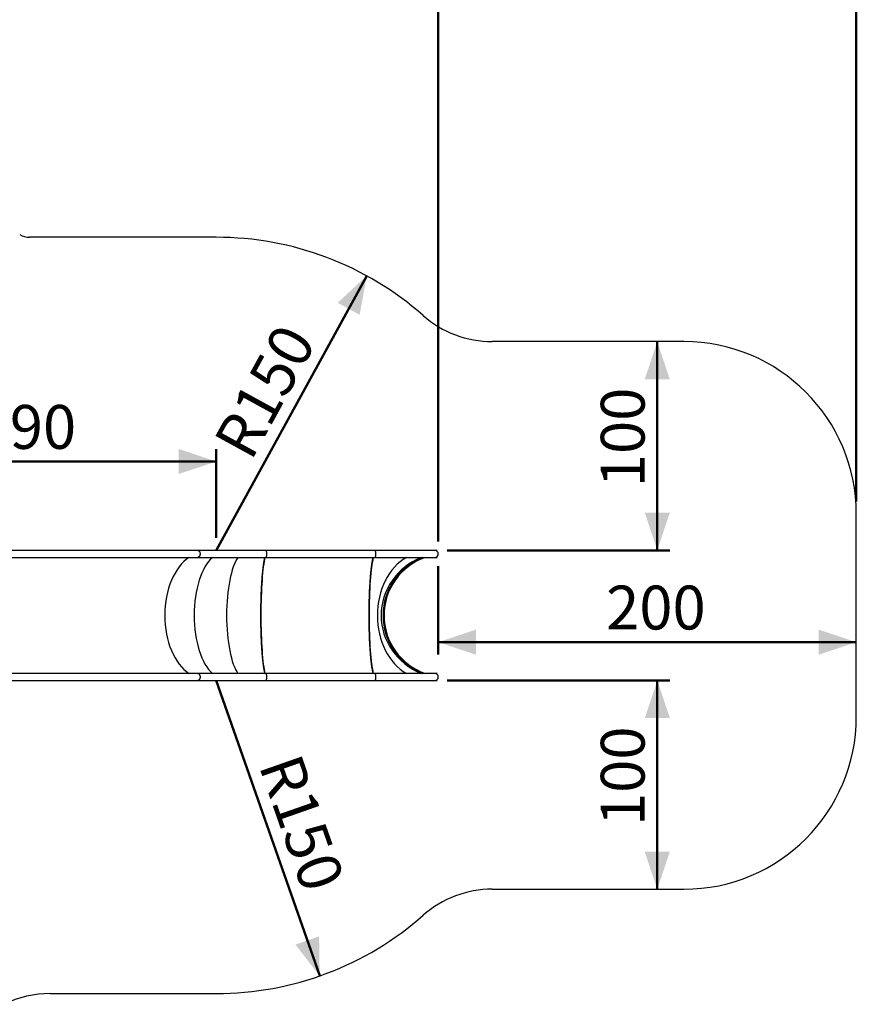
# Model space of a CAD drawing. Units: millimetres. Extents: x 0 to 42, y 0 to 29.8.
# Drawn here: x 12.7 to 19.3, y 17.1 to 25 of the extents above; entities that cross this region are included whole.
import ezdxf

# ---------------------------------------------------------------- set-up
doc = ezdxf.new("R2010")
doc.units = ezdxf.units.MM
doc.layers.add('LE_NORM', color=179, linetype='Continuous', lineweight=50)
doc.styles.add('SLDTEXTSTYLE0', font='TXT', dxfattribs={"width": 0.605})
doc.dimstyles.new('SLDDIMSTYLE1', dxfattribs={"dimtxt": 0.35, "dimasz": 0.3, "dimexe": 0, "dimexo": 0.0625, "dimgap": 0.0875, "dimtad": 1, "dimdec": 0, "dimlfac": 60, "dimrnd": 1e-09, "dimzin": 12, "dimdsep": 46, "dimtxsty": 'SLDTEXTSTYLE0', "dimsah": 1, "dimcen": 0, "dimadec": 0, "dimazin": 3, "dimtfac": 1, "dimtofl": 0, "dimtmove": 0, "dimatfit": 3, "dimfxl": 0, "dimfrac": 2, "dimtolj": 1, "dimtzin": 12, "dimarcsym": 0})
doc.dimstyles.new('SLDDIMSTYLE2', dxfattribs={"dimtxt": 0.35, "dimasz": 0.3, "dimexe": 0, "dimexo": 0.0625, "dimgap": 0.0875, "dimtad": 1, "dimdec": 0, "dimlfac": 60, "dimrnd": 1e-09, "dimzin": 12, "dimdsep": 46, "dimtxsty": 'SLDTEXTSTYLE0', "dimsah": 1, "dimcen": 0.09, "dimadec": 0, "dimazin": 3, "dimtfac": 1, "dimtofl": 0, "dimtmove": 0, "dimatfit": 3, "dimfxl": 0, "dimfrac": 2, "dimtolj": 1, "dimtzin": 12, "dimarcsym": 0})

# ---------------------------------------------------------------- blocks, each defined once
blk = doc.blocks.new('_D_7')
at = {"layer": 'LE_NORM'}
for p, q in [((16.008, 20.5931), (16.008, 19.888)), ((16.008, 19.9871), (19.347, 19.9871))]:
    blk.add_line(p, q, dxfattribs=at)
for points in [[(16.008, 19.9871), (16.308, 19.8871), (16.308, 20.0871)], [(19.347, 19.9871), (19.047, 20.0871), (19.047, 19.8871)]]:
    blk.add_solid(points, dxfattribs=at)
at = {"layer": 'LE_NORM', "insert": (17.3486, 20.4383), "char_height": 0.35, "attachment_point": 1, "style": 'SLDTEXTSTYLE0'}
blk.add_mtext('200', dxfattribs=at)
blk = doc.blocks.new('_D_8')
at = {"layer": 'LE_NORM'}
for p, q in [((17.7571, 20.7202), (17.7571, 22.3869)), ((16.079, 20.7202), (17.8562, 20.7202))]:
    blk.add_line(p, q, dxfattribs=at)
for points in [[(17.7571, 22.3869), (17.6571, 22.0869), (17.8571, 22.0869)], [(17.7571, 20.7202), (17.8571, 21.0202), (17.6571, 21.0202)]]:
    blk.add_solid(points, dxfattribs=at)
at = {"layer": 'LE_NORM', "insert": (17.306, 21.2247), "char_height": 0.35, "attachment_point": 1, "rotation": 90, "style": 'SLDTEXTSTYLE0'}
blk.add_mtext('100', dxfattribs=at)
blk = doc.blocks.new('_D_9')
at = {"layer": 'LE_NORM'}
for p, q in [((16.079, 19.6807), (17.8562, 19.6807)), ((17.7571, 19.6807), (17.7571, 18.014))]:
    blk.add_line(p, q, dxfattribs=at)
for points in [[(17.7571, 19.6807), (17.6571, 19.3807), (17.8571, 19.3807)], [(17.7571, 18.014), (17.8571, 18.314), (17.6571, 18.314)]]:
    blk.add_solid(points, dxfattribs=at)
at = {"layer": 'LE_NORM', "insert": (17.306, 18.5185), "char_height": 0.35, "attachment_point": 1, "rotation": 90, "style": 'SLDTEXTSTYLE0'}
blk.add_mtext('100', dxfattribs=at)
blk = doc.blocks.new('_D_10')
at = {"layer": 'LE_NORM'}
blk.add_line((15.0601, 17.3212), (14.2337, 19.6807), dxfattribs=at)
blk.add_solid([(15.0601, 17.3212), (15.0553, 17.6374), (14.8666, 17.5713)], dxfattribs=at)
at = {"layer": 'LE_NORM', "insert": (14.9017, 19.1196), "char_height": 0.35, "attachment_point": 1, "rotation": 289.30299, "style": 'SLDTEXTSTYLE0'}
blk.add_mtext('R150', dxfattribs=at)
blk = doc.blocks.new('_D_11')
at = {"layer": 'LE_NORM'}
blk.add_line((15.4361, 22.9121), (14.2337, 20.7202), dxfattribs=at)
blk.add_solid([(15.4361, 22.9121), (15.2041, 22.6972), (15.3795, 22.601)], dxfattribs=at)
at = {"layer": 'LE_NORM', "insert": (14.2045, 21.5921), "char_height": 0.35, "attachment_point": 1, "rotation": 61.25351, "style": 'SLDTEXTSTYLE0'}
blk.add_mtext('R150', dxfattribs=at)
blk = doc.blocks.new('_D_12')
at = {"layer": 'LE_NORM'}
for p, q in [((11.0637, 21.2554), (11.0637, 21.5287)), ((14.2337, 20.8193), (14.2337, 21.5287)), ((11.0637, 21.4296), (14.2337, 21.4296))]:
    blk.add_line(p, q, dxfattribs=at)
for points in [[(11.0637, 21.4296), (11.3637, 21.3296), (11.3637, 21.5296)], [(14.2337, 21.4296), (13.9337, 21.5296), (13.9337, 21.3296)]]:
    blk.add_solid(points, dxfattribs=at)
at = {"layer": 'LE_NORM', "insert": (12.3199, 21.8808), "char_height": 0.35, "attachment_point": 1, "style": 'SLDTEXTSTYLE0'}
blk.add_mtext('190', dxfattribs=at)
blk = doc.blocks.new('_D_15')
at = {"layer": 'LE_NORM'}
for p, q in [((7.0449, 21.7429), (7.0449, 25.7516)), ((16.008, 20.7912), (16.008, 25.7516)), ((7.0449, 25.6526), (16.008, 25.6526))]:
    blk.add_line(p, q, dxfattribs=at)
for points in [[(7.0449, 25.6526), (7.3449, 25.5526), (7.3449, 25.7526)], [(16.008, 25.6526), (15.708, 25.7526), (15.708, 25.5526)]]:
    blk.add_solid(points, dxfattribs=at)
at = {"layer": 'LE_NORM', "insert": (11.1976, 26.1038), "char_height": 0.35, "attachment_point": 1, "style": 'SLDTEXTSTYLE0'}
blk.add_mtext('538', dxfattribs=at)
blk = doc.blocks.new('_D_17')
at = {"layer": 'LE_NORM'}
for p, q in [((4.5449, 21.7429), (4.5449, 26.3516)), ((19.347, 21.1091), (19.347, 26.3516)), ((4.5449, 26.2526), (19.347, 26.2526))]:
    blk.add_line(p, q, dxfattribs=at)
for points in [[(4.5449, 26.2526), (4.8449, 26.1526), (4.8449, 26.3526)], [(19.347, 26.2526), (19.047, 26.3526), (19.047, 26.1526)]]:
    blk.add_solid(points, dxfattribs=at)
at = {"layer": 'LE_NORM', "insert": (11.6171, 26.7038), "char_height": 0.35, "attachment_point": 1, "style": 'SLDTEXTSTYLE0'}
blk.add_mtext('888', dxfattribs=at)

msp = doc.modelspace()

# ---------------------------------------------------------------- linework, layer by layer
at = {"color": 7, "linetype": 'Continuous', "lineweight": 25}
for p, q in [((14.2337, 23.2202), (12.7446, 23.2202)), ((17.9702, 22.3869), (16.4385, 22.3869)), ((19.347, 19.3909), (19.347, 21.01)), ((14.0874, 20.7202), (11.2645, 20.7202)), ((14.6344, 20.7202), (14.0874, 20.7202)), ((15.5028, 20.7202), (14.6344, 20.7202)), ((15.9799, 20.7202), (15.5028, 20.7202)), ((15.999, 20.7202), (15.9799, 20.7202)), ((11.2645, 20.664), (14.0874, 20.664)), ((14.0874, 20.664), (14.6344, 20.664)), ((14.6344, 20.664), (15.5028, 20.664)), ((15.5028, 20.664), (15.9799, 20.664)), ((15.9799, 20.664), (15.999, 20.664)), ((14.0874, 19.7369), (11.2645, 19.7369)), ((14.6344, 19.7369), (14.0874, 19.7369)), ((15.5028, 19.7369), (14.6344, 19.7369)), ((15.9799, 19.7369), (15.5028, 19.7369)), ((15.999, 19.7369), (15.9799, 19.7369)), ((11.2645, 19.6807), (14.0874, 19.6807)), ((14.0874, 19.6807), (14.6344, 19.6807)), ((14.6344, 19.6807), (15.5028, 19.6807)), ((15.5028, 19.6807), (15.9799, 19.6807)), ((15.9799, 19.6807), (15.999, 19.6807)), ((16.4385, 18.014), (17.9702, 18.014)), ((12.9082, 17.1807), (14.2337, 17.1807))]:
    msp.add_line(p, q, dxfattribs=at)
at = {"color": 7, "linetype": 'Continuous', "lineweight": 25, "flags": 128}
for points in [[(14.0874, 20.7202), (14.0882, 20.7202), (14.0894, 20.72), (14.0905, 20.7197), (14.0916, 20.7194), (14.0927, 20.7188), (14.0938, 20.7182), (14.0948, 20.7175), (14.0958, 20.7166), (14.0968, 20.7156), (14.0978, 20.7146), (14.0987, 20.7134), (14.0995, 20.7122), (14.1003, 20.7108), (14.101, 20.7094), (14.1017, 20.7079), (14.1023, 20.7063), (14.1028, 20.7047), (14.1033, 20.703), (14.1037, 20.7012), (14.1041, 20.6995), (14.1043, 20.6977), (14.1045, 20.6958), (14.1046, 20.694), (14.1047, 20.6921), (14.1046, 20.6903), (14.1045, 20.6884), (14.1043, 20.6866), (14.1041, 20.6848), (14.1037, 20.683), (14.1033, 20.6813), (14.1028, 20.6796), (14.1023, 20.6779), (14.1017, 20.6764), (14.101, 20.6749), (14.1003, 20.6734), (14.0995, 20.6721), (14.0987, 20.6708), (14.0978, 20.6697), (14.0968, 20.6686), (14.0958, 20.6676), (14.0948, 20.6668), (14.0938, 20.666), (14.0927, 20.6654), (14.0916, 20.6649), (14.0905, 20.6645), (14.0894, 20.6642), (14.0882, 20.6641), (14.0874, 20.664)], [(14.0874, 20.7202), (14.0882, 20.7202), (14.0894, 20.72), (14.0905, 20.7197), (14.0916, 20.7194), (14.0927, 20.7188), (14.0938, 20.7182), (14.0948, 20.7175), (14.0958, 20.7166), (14.0968, 20.7156), (14.0978, 20.7146), (14.0987, 20.7134), (14.0995, 20.7122), (14.1003, 20.7108), (14.101, 20.7094), (14.1017, 20.7079), (14.1023, 20.7063), (14.1028, 20.7047), (14.1033, 20.703), (14.1037, 20.7012), (14.1041, 20.6995), (14.1043, 20.6977), (14.1045, 20.6958), (14.1046, 20.694), (14.1047, 20.6921), (14.1046, 20.6903), (14.1045, 20.6884), (14.1043, 20.6866), (14.1041, 20.6848), (14.1037, 20.683), (14.1033, 20.6813), (14.1028, 20.6796), (14.1023, 20.6779), (14.1017, 20.6764), (14.101, 20.6749), (14.1003, 20.6734), (14.0995, 20.6721), (14.0987, 20.6708), (14.0978, 20.6697), (14.0968, 20.6686), (14.0958, 20.6676), (14.0948, 20.6668), (14.0938, 20.666), (14.0927, 20.6654), (14.0916, 20.6649), (14.0905, 20.6645), (14.0894, 20.6642), (14.0882, 20.6641), (14.0874, 20.664)], [(14.6344, 20.664), (14.6346, 20.6641), (14.6348, 20.6642), (14.635, 20.6645), (14.6351, 20.6649), (14.6353, 20.6654), (14.6355, 20.666), (14.6357, 20.6668), (14.6358, 20.6676), (14.636, 20.6686), (14.6362, 20.6697), (14.6363, 20.6708), (14.6365, 20.6721), (14.6366, 20.6734), (14.6367, 20.6749), (14.6368, 20.6764), (14.6369, 20.6779), (14.637, 20.6796), (14.6371, 20.6813), (14.6372, 20.683), (14.6372, 20.6848), (14.6373, 20.6866), (14.6373, 20.6884), (14.6373, 20.6903), (14.6373, 20.6921), (14.6373, 20.694), (14.6373, 20.6958), (14.6373, 20.6977), (14.6372, 20.6995), (14.6372, 20.7012), (14.6371, 20.703), (14.637, 20.7047), (14.6369, 20.7063), (14.6368, 20.7079), (14.6367, 20.7094), (14.6366, 20.7108), (14.6365, 20.7122), (14.6363, 20.7134), (14.6362, 20.7146), (14.636, 20.7156), (14.6358, 20.7166), (14.6357, 20.7175), (14.6355, 20.7182), (14.6353, 20.7188), (14.6351, 20.7194), (14.635, 20.7197), (14.6348, 20.72), (14.6346, 20.7202), (14.6344, 20.7202)], [(14.6344, 20.664), (14.6346, 20.6641), (14.6348, 20.6642), (14.635, 20.6645), (14.6351, 20.6649), (14.6353, 20.6654), (14.6355, 20.666), (14.6357, 20.6668), (14.6358, 20.6676), (14.636, 20.6686), (14.6362, 20.6697), (14.6363, 20.6708), (14.6365, 20.6721), (14.6366, 20.6734), (14.6367, 20.6749), (14.6368, 20.6764), (14.6369, 20.6779), (14.637, 20.6796), (14.6371, 20.6813), (14.6372, 20.683), (14.6372, 20.6848), (14.6373, 20.6866), (14.6373, 20.6884), (14.6373, 20.6903), (14.6373, 20.6921), (14.6373, 20.694), (14.6373, 20.6958), (14.6373, 20.6977), (14.6372, 20.6995), (14.6372, 20.7012), (14.6371, 20.703), (14.637, 20.7047), (14.6369, 20.7063), (14.6368, 20.7079), (14.6367, 20.7094), (14.6366, 20.7108), (14.6365, 20.7122), (14.6363, 20.7134), (14.6362, 20.7146), (14.636, 20.7156), (14.6358, 20.7166), (14.6357, 20.7175), (14.6355, 20.7182), (14.6353, 20.7188), (14.6351, 20.7194), (14.635, 20.7197), (14.6348, 20.72), (14.6346, 20.7202), (14.6344, 20.7202)], [(15.5028, 20.7202), (15.5029, 20.7202), (15.5031, 20.72), (15.5033, 20.7197), (15.5035, 20.7194), (15.5036, 20.7188), (15.5038, 20.7182), (15.504, 20.7175), (15.5042, 20.7166), (15.5043, 20.7156), (15.5045, 20.7146), (15.5046, 20.7134), (15.5048, 20.7122), (15.5049, 20.7108), (15.505, 20.7094), (15.5051, 20.7079), (15.5052, 20.7063), (15.5053, 20.7047), (15.5054, 20.703), (15.5055, 20.7012), (15.5055, 20.6995), (15.5056, 20.6977), (15.5056, 20.6958), (15.5056, 20.694), (15.5056, 20.6921), (15.5056, 20.6903), (15.5056, 20.6884), (15.5056, 20.6866), (15.5055, 20.6848), (15.5055, 20.683), (15.5054, 20.6813), (15.5053, 20.6796), (15.5052, 20.6779), (15.5051, 20.6764), (15.505, 20.6749), (15.5049, 20.6734), (15.5048, 20.6721), (15.5046, 20.6708), (15.5045, 20.6697), (15.5043, 20.6686), (15.5042, 20.6676), (15.504, 20.6668), (15.5038, 20.666), (15.5036, 20.6654), (15.5035, 20.6649), (15.5033, 20.6645), (15.5031, 20.6642), (15.5029, 20.6641), (15.5028, 20.664)], [(15.5028, 20.7202), (15.5029, 20.7202), (15.5031, 20.72), (15.5033, 20.7197), (15.5035, 20.7194), (15.5036, 20.7188), (15.5038, 20.7182), (15.504, 20.7175), (15.5042, 20.7166), (15.5043, 20.7156), (15.5045, 20.7146), (15.5046, 20.7134), (15.5048, 20.7122), (15.5049, 20.7108), (15.505, 20.7094), (15.5051, 20.7079), (15.5052, 20.7063), (15.5053, 20.7047), (15.5054, 20.703), (15.5055, 20.7012), (15.5055, 20.6995), (15.5056, 20.6977), (15.5056, 20.6958), (15.5056, 20.694), (15.5056, 20.6921), (15.5056, 20.6903), (15.5056, 20.6884), (15.5056, 20.6866), (15.5055, 20.6848), (15.5055, 20.683), (15.5054, 20.6813), (15.5053, 20.6796), (15.5052, 20.6779), (15.5051, 20.6764), (15.505, 20.6749), (15.5049, 20.6734), (15.5048, 20.6721), (15.5046, 20.6708), (15.5045, 20.6697), (15.5043, 20.6686), (15.5042, 20.6676), (15.504, 20.6668), (15.5038, 20.666), (15.5036, 20.6654), (15.5035, 20.6649), (15.5033, 20.6645), (15.5031, 20.6642), (15.5029, 20.6641), (15.5028, 20.664)], [(14.6231, 19.7369), (14.6228, 19.7381), (14.6217, 19.7425), (14.6206, 19.7472), (14.6195, 19.7521), (14.6184, 19.7573), (14.6174, 19.7627), (14.6163, 19.7683), (14.6153, 19.7742), (14.6143, 19.7803), (14.6133, 19.7867), (14.6123, 19.7932), (14.6113, 19.8), (14.6103, 19.807), (14.6094, 19.8143), (14.6085, 19.8217), (14.6076, 19.8294), (14.6067, 19.8372), (14.6058, 19.8453), (14.605, 19.8535), (14.6042, 19.8619), (14.6034, 19.8706), (14.6026, 19.8794), (14.6018, 19.8883), (14.6011, 19.8975), (14.6004, 19.9068), (14.5997, 19.9163), (14.599, 19.9259), (14.5984, 19.9357), (14.5977, 19.9456), (14.5971, 19.9556), (14.5966, 19.9658), (14.596, 19.9762), (14.5955, 19.9866), (14.595, 19.9972), (14.5945, 20.0078), (14.594, 20.0186), (14.5936, 20.0295), (14.5932, 20.0405), (14.5929, 20.0515), (14.5925, 20.0627), (14.5922, 20.0739), (14.5919, 20.0852), (14.5916, 20.0965), (14.5914, 20.1079), (14.5912, 20.1194), (14.591, 20.1309), (14.5909, 20.1424), (14.5907, 20.154), (14.5906, 20.1656), (14.5906, 20.1772), (14.5905, 20.1888), (14.5905, 20.2005), (14.5905, 20.2121), (14.5906, 20.2237), (14.5906, 20.2353), (14.5907, 20.2469), (14.5909, 20.2585), (14.591, 20.27), (14.5912, 20.2815), (14.5914, 20.293), (14.5916, 20.3044), (14.5919, 20.3157), (14.5922, 20.327), (14.5925, 20.3382), (14.5929, 20.3494), (14.5932, 20.3604), (14.5936, 20.3714), (14.594, 20.3823), (14.5945, 20.3931), (14.595, 20.4037), (14.5955, 20.4143), (14.596, 20.4248), (14.5966, 20.4351), (14.5971, 20.4453), (14.5977, 20.4553), (14.5984, 20.4653), (14.599, 20.475), (14.5997, 20.4847), (14.6004, 20.4941), (14.6011, 20.5034), (14.6018, 20.5126), (14.6026, 20.5216), (14.6034, 20.5304), (14.6042, 20.539), (14.605, 20.5474), (14.6058, 20.5556), (14.6067, 20.5637), (14.6076, 20.5715), (14.6085, 20.5792), (14.6094, 20.5866), (14.6103, 20.5939), (14.6113, 20.6009), (14.6123, 20.6077), (14.6133, 20.6142), (14.6143, 20.6206), (14.6153, 20.6267), (14.6163, 20.6326), (14.6174, 20.6382), (14.6184, 20.6436), (14.6195, 20.6488), (14.6206, 20.6537), (14.6217, 20.6584), (14.6228, 20.6628), (14.6231, 20.664)], [(15.4876, 19.7369), (15.4873, 19.7381), (15.4862, 19.7425), (15.4851, 19.7472), (15.484, 19.7521), (15.483, 19.7573), (15.4819, 19.7627), (15.4809, 19.7683), (15.4798, 19.7742), (15.4788, 19.7803), (15.4778, 19.7867), (15.4768, 19.7932), (15.4759, 19.8), (15.4749, 19.807), (15.474, 19.8143), (15.473, 19.8217), (15.4721, 19.8294), (15.4713, 19.8372), (15.4704, 19.8453), (15.4696, 19.8535), (15.4687, 19.8619), (15.4679, 19.8706), (15.4671, 19.8794), (15.4664, 19.8883), (15.4656, 19.8975), (15.4649, 19.9068), (15.4642, 19.9163), (15.4636, 19.9259), (15.4629, 19.9357), (15.4623, 19.9456), (15.4617, 19.9556), (15.4611, 19.9658), (15.4606, 19.9762), (15.46, 19.9866), (15.4595, 19.9972), (15.4591, 20.0078), (15.4586, 20.0186), (15.4582, 20.0295), (15.4578, 20.0405), (15.4574, 20.0515), (15.4571, 20.0627), (15.4568, 20.0739), (15.4565, 20.0852), (15.4562, 20.0965), (15.456, 20.1079), (15.4558, 20.1194), (15.4556, 20.1309), (15.4554, 20.1424), (15.4553, 20.154), (15.4552, 20.1656), (15.4551, 20.1772), (15.4551, 20.1888), (15.4551, 20.2005), (15.4551, 20.2121), (15.4551, 20.2237), (15.4552, 20.2353), (15.4553, 20.2469), (15.4554, 20.2585), (15.4556, 20.27), (15.4558, 20.2815), (15.456, 20.293), (15.4562, 20.3044), (15.4565, 20.3157), (15.4568, 20.327), (15.4571, 20.3382), (15.4574, 20.3494), (15.4578, 20.3604), (15.4582, 20.3714), (15.4586, 20.3823), (15.4591, 20.3931), (15.4595, 20.4037), (15.46, 20.4143), (15.4606, 20.4248), (15.4611, 20.4351), (15.4617, 20.4453), (15.4623, 20.4553), (15.4629, 20.4653), (15.4636, 20.475), (15.4642, 20.4847), (15.4649, 20.4941), (15.4656, 20.5034), (15.4664, 20.5126), (15.4671, 20.5216), (15.4679, 20.5304), (15.4687, 20.539), (15.4696, 20.5474), (15.4704, 20.5556), (15.4713, 20.5637), (15.4721, 20.5715), (15.473, 20.5792), (15.474, 20.5866), (15.4749, 20.5939), (15.4759, 20.6009), (15.4768, 20.6077), (15.4778, 20.6142), (15.4788, 20.6206), (15.4798, 20.6267), (15.4809, 20.6326), (15.4819, 20.6382), (15.483, 20.6436), (15.484, 20.6488), (15.4851, 20.6537), (15.4862, 20.6584), (15.4873, 20.6628), (15.4876, 20.664)], [(14.0874, 19.7369), (14.0882, 19.7368), (14.0894, 19.7367), (14.0905, 19.7364), (14.0916, 19.736), (14.0927, 19.7355), (14.0938, 19.7349), (14.0948, 19.7341), (14.0958, 19.7333), (14.0968, 19.7323), (14.0978, 19.7312), (14.0987, 19.7301), (14.0995, 19.7288), (14.1003, 19.7275), (14.101, 19.726), (14.1017, 19.7245), (14.1023, 19.723), (14.1028, 19.7213), (14.1033, 19.7196), (14.1037, 19.7179), (14.1041, 19.7161), (14.1043, 19.7143), (14.1045, 19.7125), (14.1046, 19.7106), (14.1047, 19.7088), (14.1046, 19.7069), (14.1045, 19.7051), (14.1043, 19.7033), (14.1041, 19.7014), (14.1037, 19.6997), (14.1033, 19.6979), (14.1028, 19.6962), (14.1023, 19.6946), (14.1017, 19.693), (14.101, 19.6915), (14.1003, 19.6901), (14.0995, 19.6888), (14.0987, 19.6875), (14.0978, 19.6863), (14.0968, 19.6853), (14.0958, 19.6843), (14.0948, 19.6835), (14.0938, 19.6827), (14.0927, 19.6821), (14.0916, 19.6816), (14.0905, 19.6812), (14.0894, 19.6809), (14.0882, 19.6807), (14.0874, 19.6807)], [(14.0874, 19.7369), (14.0882, 19.7368), (14.0894, 19.7367), (14.0905, 19.7364), (14.0916, 19.736), (14.0927, 19.7355), (14.0938, 19.7349), (14.0948, 19.7341), (14.0958, 19.7333), (14.0968, 19.7323), (14.0978, 19.7312), (14.0987, 19.7301), (14.0995, 19.7288), (14.1003, 19.7275), (14.101, 19.726), (14.1017, 19.7245), (14.1023, 19.723), (14.1028, 19.7213), (14.1033, 19.7196), (14.1037, 19.7179), (14.1041, 19.7161), (14.1043, 19.7143), (14.1045, 19.7125), (14.1046, 19.7106), (14.1047, 19.7088), (14.1046, 19.7069), (14.1045, 19.7051), (14.1043, 19.7033), (14.1041, 19.7014), (14.1037, 19.6997), (14.1033, 19.6979), (14.1028, 19.6962), (14.1023, 19.6946), (14.1017, 19.693), (14.101, 19.6915), (14.1003, 19.6901), (14.0995, 19.6888), (14.0987, 19.6875), (14.0978, 19.6863), (14.0968, 19.6853), (14.0958, 19.6843), (14.0948, 19.6835), (14.0938, 19.6827), (14.0927, 19.6821), (14.0916, 19.6816), (14.0905, 19.6812), (14.0894, 19.6809), (14.0882, 19.6807), (14.0874, 19.6807)], [(14.6344, 19.6807), (14.6346, 19.6807), (14.6348, 19.6809), (14.635, 19.6812), (14.6351, 19.6816), (14.6353, 19.6821), (14.6355, 19.6827), (14.6357, 19.6835), (14.6358, 19.6843), (14.636, 19.6853), (14.6362, 19.6863), (14.6363, 19.6875), (14.6365, 19.6888), (14.6366, 19.6901), (14.6367, 19.6915), (14.6368, 19.693), (14.6369, 19.6946), (14.637, 19.6962), (14.6371, 19.6979), (14.6372, 19.6997), (14.6372, 19.7014), (14.6373, 19.7033), (14.6373, 19.7051), (14.6373, 19.7069), (14.6373, 19.7088), (14.6373, 19.7106), (14.6373, 19.7125), (14.6373, 19.7143), (14.6372, 19.7161), (14.6372, 19.7179), (14.6371, 19.7196), (14.637, 19.7213), (14.6369, 19.723), (14.6368, 19.7245), (14.6367, 19.726), (14.6366, 19.7275), (14.6365, 19.7288), (14.6363, 19.7301), (14.6362, 19.7312), (14.636, 19.7323), (14.6358, 19.7333), (14.6357, 19.7341), (14.6355, 19.7349), (14.6353, 19.7355), (14.6351, 19.736), (14.635, 19.7364), (14.6348, 19.7367), (14.6346, 19.7368), (14.6344, 19.7369)], [(14.6344, 19.6807), (14.6346, 19.6807), (14.6348, 19.6809), (14.635, 19.6812), (14.6351, 19.6816), (14.6353, 19.6821), (14.6355, 19.6827), (14.6357, 19.6835), (14.6358, 19.6843), (14.636, 19.6853), (14.6362, 19.6863), (14.6363, 19.6875), (14.6365, 19.6888), (14.6366, 19.6901), (14.6367, 19.6915), (14.6368, 19.693), (14.6369, 19.6946), (14.637, 19.6962), (14.6371, 19.6979), (14.6372, 19.6997), (14.6372, 19.7014), (14.6373, 19.7033), (14.6373, 19.7051), (14.6373, 19.7069), (14.6373, 19.7088), (14.6373, 19.7106), (14.6373, 19.7125), (14.6373, 19.7143), (14.6372, 19.7161), (14.6372, 19.7179), (14.6371, 19.7196), (14.637, 19.7213), (14.6369, 19.723), (14.6368, 19.7245), (14.6367, 19.726), (14.6366, 19.7275), (14.6365, 19.7288), (14.6363, 19.7301), (14.6362, 19.7312), (14.636, 19.7323), (14.6358, 19.7333), (14.6357, 19.7341), (14.6355, 19.7349), (14.6353, 19.7355), (14.6351, 19.736), (14.635, 19.7364), (14.6348, 19.7367), (14.6346, 19.7368), (14.6344, 19.7369)], [(15.5028, 19.7369), (15.5029, 19.7368), (15.5031, 19.7367), (15.5033, 19.7364), (15.5035, 19.736), (15.5036, 19.7355), (15.5038, 19.7349), (15.504, 19.7341), (15.5042, 19.7333), (15.5043, 19.7323), (15.5045, 19.7312), (15.5046, 19.7301), (15.5048, 19.7288), (15.5049, 19.7275), (15.505, 19.726), (15.5051, 19.7245), (15.5052, 19.723), (15.5053, 19.7213), (15.5054, 19.7196), (15.5055, 19.7179), (15.5055, 19.7161), (15.5056, 19.7143), (15.5056, 19.7125), (15.5056, 19.7106), (15.5056, 19.7088), (15.5056, 19.7069), (15.5056, 19.7051), (15.5056, 19.7033), (15.5055, 19.7014), (15.5055, 19.6997), (15.5054, 19.6979), (15.5053, 19.6962), (15.5052, 19.6946), (15.5051, 19.693), (15.505, 19.6915), (15.5049, 19.6901), (15.5048, 19.6888), (15.5046, 19.6875), (15.5045, 19.6863), (15.5043, 19.6853), (15.5042, 19.6843), (15.504, 19.6835), (15.5038, 19.6827), (15.5036, 19.6821), (15.5035, 19.6816), (15.5033, 19.6812), (15.5031, 19.6809), (15.5029, 19.6807), (15.5028, 19.6807)], [(15.5028, 19.7369), (15.5029, 19.7368), (15.5031, 19.7367), (15.5033, 19.7364), (15.5035, 19.736), (15.5036, 19.7355), (15.5038, 19.7349), (15.504, 19.7341), (15.5042, 19.7333), (15.5043, 19.7323), (15.5045, 19.7312), (15.5046, 19.7301), (15.5048, 19.7288), (15.5049, 19.7275), (15.505, 19.726), (15.5051, 19.7245), (15.5052, 19.723), (15.5053, 19.7213), (15.5054, 19.7196), (15.5055, 19.7179), (15.5055, 19.7161), (15.5056, 19.7143), (15.5056, 19.7125), (15.5056, 19.7106), (15.5056, 19.7088), (15.5056, 19.7069), (15.5056, 19.7051), (15.5056, 19.7033), (15.5055, 19.7014), (15.5055, 19.6997), (15.5054, 19.6979), (15.5053, 19.6962), (15.5052, 19.6946), (15.5051, 19.693), (15.505, 19.6915), (15.5049, 19.6901), (15.5048, 19.6888), (15.5046, 19.6875), (15.5045, 19.6863), (15.5043, 19.6853), (15.5042, 19.6843), (15.504, 19.6835), (15.5038, 19.6827), (15.5036, 19.6821), (15.5035, 19.6816), (15.5033, 19.6812), (15.5031, 19.6809), (15.5029, 19.6807), (15.5028, 19.6807)]]:
    msp.add_lwpolyline(points, dxfattribs=at)
at = {"color": 7, "linetype": 'Continuous', "lineweight": 25}
for centre, radius, start, end in [((12.7446, 23.3869), 0.1667, 240.9643, 270), ((14.2337, 20.7202), 2.5, 48.59038, 90), ((16.4385, 23.2202), 0.8333, 228.59038, 270), ((17.9702, 21.01), 1.3769, 0, 90), ((15.9798, 20.6921), 0.0281, 270.11754, 89.88246), ((16.0649, 20.2005), 0.4908, 109.18146, 250.81844), ((15.9798, 19.7088), 0.0281, 270.11754, 89.88246), ((17.9702, 19.3909), 1.3769, 270, 0), ((16.4385, 17.1807), 0.8333, 90, 131.40962), ((14.2337, 19.6807), 2.5, 270, 311.40962), ((12.9082, 16.3474), 0.8333, 90, 116.25147)]:
    msp.add_arc(centre, radius, start, end, dxfattribs=at)
for centre, major_axis, ratio, start_param, end_param in [((14.1302, 20.2005), (0, 0.4975), 0.618355, 0.371383, 2.770208), ((14.2869, 20.2005), (0, 0.4975), 0.460656, 0.371383, 2.770208), ((14.2869, 20.2005), (0, 0.4975), 0.460656, 0.371383, 2.770208), ((14.4594, 20.2005), (0, 0.4975), 0.286938, 0.371383, 2.770208), ((14.4594, 20.2005), (0, 0.4975), 0.286938, 0.371383, 2.770208), ((14.6419, 20.2005), (0, 0.4975), 0.103242, 0.371383, 2.770208), ((15.5104, 20.2005), (0, 0.5058), 0.10939, 0.411617, 2.729974), ((15.5104, 20.2005), (0, 0.51), 0.10939, 0.623867, 0.788693), ((15.9074, 20.2005), (0, 0.5058), 0.764214, 0.411617, 2.729974), ((16.0875, 20.2005), (0.5369, 0), 0.942104, 1.982413, 4.30077), ((16.0649, 20.2005), (0.4988, 0), 0.997398, 1.942179, 4.341004), ((15.5104, 20.2005), (0, 0.51), 0.10939, 2.3529, 2.517726)]:
    msp.add_ellipse(centre, major_axis=major_axis, ratio=ratio, start_param=start_param, end_param=end_param, dxfattribs=at)

# ---------------------------------------------------------------- dimensions: what is measured, and where the dimension line sits
at = {"layer": 'LE_NORM'}
for base, p1, p2, picture, middle in [((19.347, 26.2526), (4.5449, 21.6438), (19.347, 21.01), '_D_17', (11.946, 26.2526)), ((16.008, 25.6526), (7.0449, 21.6438), (16.008, 20.6921), '_D_15', (11.5264, 25.6526)), ((14.2337, 21.4296), (11.0637, 21.1563), (14.2337, 20.7202), '_D_12', (12.6487, 21.4296)), ((19.347, 19.9871), (16.008, 20.6921), (19.347, 19.3909), '_D_7', (17.6775, 19.9871))]:
    dim = msp.add_linear_dim(base=base, p1=p1, p2=p2, dimstyle='SLDDIMSTYLE2', dxfattribs=at)
    dim.commit()
    dim.dimension.update_dxf_attribs({"geometry": picture, "text_midpoint": middle, "dimtype": 160})
for center, mpoint, picture, middle in [((14.2337, 20.7202), (15.4361, 22.9121), '_D_11', (14.8349, 21.8162)), ((14.2337, 19.6807), (15.0601, 17.3212), '_D_10', (14.6469, 18.501))]:
    dim = msp.add_radius_dim(center=center, mpoint=mpoint, dimstyle='SLDDIMSTYLE1', dxfattribs=at)
    dim.commit()
    dim.dimension.update_dxf_attribs({"geometry": picture, "text_midpoint": middle, "dimtype": 164})
for base, p1, p2, picture, middle in [((17.7571, 22.3869), (15.9799, 20.7202), (17.9702, 22.3869), '_D_8', (17.7571, 21.5535)), ((17.7571, 18.014), (15.9799, 19.6807), (17.9702, 18.014), '_D_9', (17.7571, 18.8474))]:
    dim = msp.add_linear_dim(base=base, p1=p1, p2=p2, angle=90, dimstyle='SLDDIMSTYLE2', dxfattribs=at)
    dim.commit()
    dim.dimension.update_dxf_attribs({"geometry": picture, "text_midpoint": middle, "dimtype": 160})

doc.saveas('drawing.dxf')
